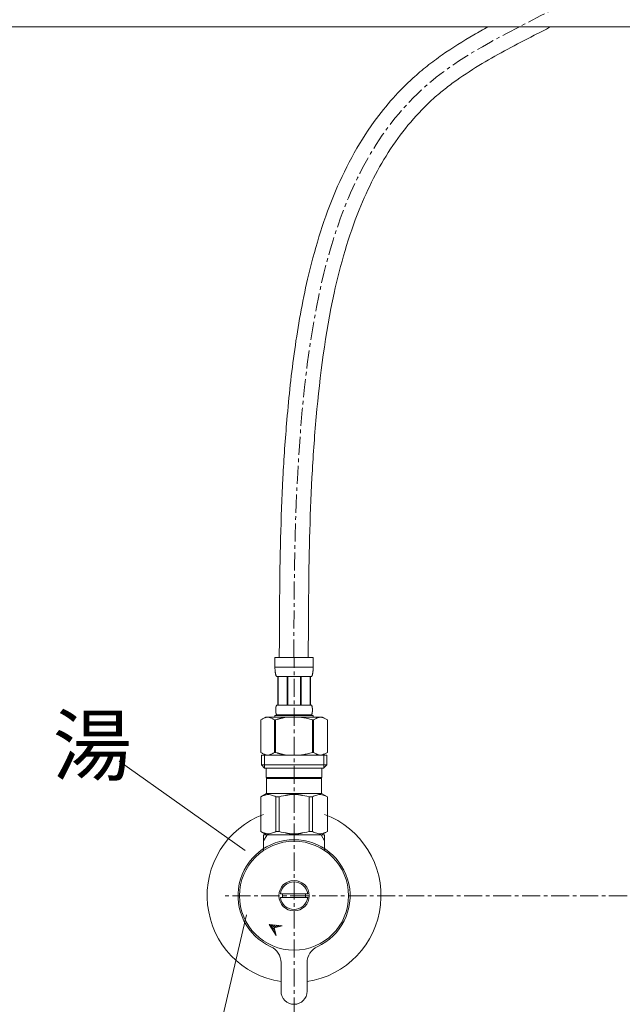
# Model space of a CAD drawing. Units: millimetres. Extents: x -7036 to -2836, y -2957 to 13.
# Drawn here: x -5981 to -5773, y -1964 to -1624 of the extents above; entities that cross this region are included whole.
import ezdxf

# ---------------------------------------------------------------- set-up
doc = ezdxf.new("R2010")
doc.units = ezdxf.units.MM
doc.linetypes.add('CENTER1', pattern=[10, 6.25, -1.25, 1.25, -1.25])
for name, color, linetype, lineweight in [('中心線', 1, 'CENTER1', 0), ('文字', 4, 'Continuous', 0), ('細線', 7, 'Continuous', 9), ('配管', 5, 'Continuous', 15)]:
    doc.layers.add(name, color=color, linetype=linetype, lineweight=lineweight)
doc.styles.add('japanese', font='romans.shx', dxfattribs={"bigfont": 'bigfont.shx'})

msp = doc.modelspace()

# ---------------------------------------------------------------- linework, layer by layer
at = {"layer": '中心線'}
for p, q in [((-5885.97, -1987.55), (-5885.97, -1843.93)), ((-5561.02, -1926.2), (-5911.02, -1926.2))]:
    msp.add_line(p, q, dxfattribs=at)
msp.add_open_spline([(-5886.07, -1843.93), (-5885.96, -1815.96), (-5885.72, -1748.39), (-5862.54, -1634.65), (-5748.4, -1609.86), (-5743.09, -1551.19), (-5741.02, -1528.29)], degree=3, knots=[0, 0, 0, 0, 85.516933, 206.614515, 306.273436, 370.096413, 370.096413, 370.096413, 370.096413], dxfattribs=at)
at = {"layer": '文字'}
for p, q in [((-5946.38, -1879.69), (-5902.8, -1910.56)), ((-5902.35, -1932.83), (-5914.55, -1984.48))]:
    msp.add_line(p, q, dxfattribs=at)
at = {"layer": '細線', "linetype": 'Continuous'}
msp.add_line((-6212.14, -1626.2), (-5259.9, -1626.2), dxfattribs=at)
at = {"layer": '配管'}
for p, q in [((-5879.37, -1843.93), (-5892.57, -1843.93)), ((-5892.57, -1847.34), (-5892.57, -1843.93)), ((-5879.37, -1843.93), (-5879.37, -1847.34)), ((-5892.57, -1847.23), (-5879.37, -1847.23)), ((-5892.57, -1847.45), (-5892.57, -1847.34)), ((-5892.57, -1847.57), (-5892.57, -1847.45)), ((-5892.56, -1847.68), (-5892.57, -1847.57)), ((-5892.56, -1847.8), (-5892.56, -1847.68)), ((-5892.56, -1847.91), (-5892.56, -1847.8)), ((-5892.55, -1848.03), (-5892.56, -1847.91)), ((-5892.54, -1848.14), (-5892.55, -1848.03)), ((-5892.54, -1848.25), (-5892.54, -1848.14)), ((-5892.53, -1848.36), (-5892.54, -1848.25)), ((-5892.52, -1848.48), (-5892.53, -1848.36)), ((-5892.51, -1848.59), (-5892.52, -1848.48)), ((-5892.5, -1848.7), (-5892.51, -1848.59)), ((-5892.49, -1848.81), (-5892.5, -1848.7)), ((-5892.48, -1848.92), (-5892.49, -1848.81)), ((-5892.46, -1849.03), (-5892.48, -1848.92)), ((-5892.44, -1849.15), (-5892.46, -1849.03)), ((-5892.43, -1849.26), (-5892.44, -1849.15)), ((-5892.41, -1849.37), (-5892.43, -1849.26)), ((-5892.38, -1849.47), (-5892.41, -1849.37)), ((-5892.36, -1849.58), (-5892.38, -1849.47)), ((-5892.34, -1849.69), (-5892.36, -1849.58)), ((-5879.6, -1849.69), (-5879.58, -1849.58)), ((-5879.58, -1849.58), (-5879.55, -1849.47)), ((-5879.55, -1849.47), (-5879.53, -1849.37)), ((-5879.53, -1849.37), (-5879.51, -1849.26)), ((-5879.51, -1849.26), (-5879.49, -1849.15)), ((-5879.49, -1849.15), (-5879.48, -1849.03)), ((-5879.48, -1849.03), (-5879.46, -1848.92)), ((-5879.46, -1848.92), (-5879.45, -1848.81)), ((-5879.45, -1848.81), (-5879.44, -1848.7)), ((-5879.44, -1848.7), (-5879.43, -1848.59)), ((-5879.43, -1848.59), (-5879.42, -1848.48)), ((-5879.42, -1848.48), (-5879.41, -1848.36)), ((-5879.41, -1848.36), (-5879.4, -1848.25)), ((-5879.4, -1848.25), (-5879.39, -1848.14)), ((-5879.39, -1848.03), (-5879.38, -1847.91)), ((-5879.39, -1848.14), (-5879.39, -1848.03)), ((-5879.38, -1847.8), (-5879.37, -1847.68)), ((-5879.38, -1847.91), (-5879.38, -1847.8)), ((-5879.37, -1847.45), (-5879.37, -1847.34)), ((-5879.37, -1847.57), (-5879.37, -1847.45)), ((-5879.37, -1847.68), (-5879.37, -1847.57)), ((-5892.31, -1849.8), (-5892.34, -1849.69)), ((-5892.28, -1849.91), (-5892.31, -1849.8)), ((-5892.24, -1850.01), (-5892.28, -1849.91)), ((-5892.21, -1850.12), (-5892.24, -1850.01)), ((-5892.17, -1850.22), (-5892.21, -1850.12)), ((-5892.12, -1850.32), (-5892.17, -1850.22)), ((-5892.07, -1850.43), (-5892.12, -1850.32)), ((-5892.02, -1850.53), (-5892.07, -1850.43)), ((-5892.02, -1850.53), (-5879.92, -1850.53)), ((-5891.6, -1850.53), (-5891.6, -1860.43)), ((-5891.51, -1850.53), (-5891.51, -1860.43)), ((-5891.49, -1860.43), (-5891.49, -1850.53)), ((-5888.4, -1850.53), (-5888.4, -1860.43)), ((-5888.17, -1850.53), (-5888.17, -1860.43)), ((-5883.77, -1850.53), (-5883.77, -1860.43)), ((-5883.54, -1850.53), (-5883.54, -1860.43)), ((-5880.45, -1850.53), (-5880.45, -1860.43)), ((-5880.43, -1850.53), (-5880.43, -1860.43)), ((-5880.33, -1850.53), (-5880.33, -1860.43)), ((-5879.92, -1850.53), (-5879.86, -1850.43)), ((-5879.86, -1850.43), (-5879.82, -1850.32)), ((-5879.82, -1850.32), (-5879.77, -1850.22)), ((-5879.77, -1850.22), (-5879.73, -1850.12)), ((-5879.73, -1850.12), (-5879.69, -1850.01)), ((-5879.69, -1850.01), (-5879.66, -1849.91)), ((-5879.66, -1849.91), (-5879.63, -1849.8)), ((-5879.63, -1849.8), (-5879.6, -1849.69)), ((-5892.3, -1861.73), (-5892.29, -1861.68)), ((-5892.3, -1861.78), (-5892.3, -1861.73)), ((-5892.3, -1861.83), (-5892.3, -1861.78)), ((-5892.3, -1861.88), (-5892.3, -1861.83)), ((-5892.3, -1861.93), (-5892.3, -1861.88)), ((-5892.3, -1861.98), (-5892.3, -1861.93)), ((-5892.3, -1862.03), (-5892.3, -1861.98)), ((-5892.3, -1862.08), (-5892.3, -1862.03)), ((-5892.3, -1862.13), (-5892.3, -1862.08)), ((-5892.3, -1862.18), (-5892.3, -1862.13)), ((-5892.3, -1862.23), (-5892.3, -1862.18)), ((-5892.3, -1862.28), (-5892.3, -1862.23)), ((-5892.3, -1862.33), (-5892.3, -1862.28)), ((-5892.3, -1862.38), (-5892.3, -1862.33)), ((-5892.3, -1862.43), (-5892.3, -1862.38)), ((-5892.29, -1862.48), (-5892.3, -1862.43)), ((-5892.29, -1861.58), (-5892.28, -1861.53)), ((-5892.29, -1861.63), (-5892.29, -1861.58)), ((-5892.29, -1861.68), (-5892.29, -1861.63)), ((-5892.29, -1862.53), (-5892.29, -1862.48)), ((-5892.29, -1862.58), (-5892.29, -1862.53)), ((-5892.28, -1862.63), (-5892.29, -1862.58)), ((-5892.28, -1861.48), (-5892.27, -1861.43)), ((-5892.28, -1861.53), (-5892.28, -1861.48)), ((-5892.28, -1862.68), (-5892.28, -1862.63)), ((-5892.27, -1862.73), (-5892.28, -1862.68)), ((-5892.27, -1861.38), (-5892.26, -1861.33)), ((-5892.27, -1861.43), (-5892.27, -1861.38)), ((-5892.27, -1862.78), (-5892.27, -1862.73)), ((-5892.26, -1862.83), (-5892.27, -1862.78)), ((-5892.26, -1861.33), (-5892.25, -1861.28)), ((-5892.25, -1862.88), (-5892.26, -1862.83)), ((-5892.25, -1861.23), (-5892.24, -1861.18)), ((-5892.25, -1861.28), (-5892.25, -1861.23)), ((-5892.25, -1862.93), (-5892.25, -1862.88)), ((-5892.24, -1862.98), (-5892.25, -1862.93)), ((-5892.24, -1861.18), (-5892.23, -1861.13)), ((-5892.23, -1863.03), (-5892.24, -1862.98)), ((-5892.23, -1861.13), (-5892.22, -1861.08)), ((-5892.22, -1863.08), (-5892.23, -1863.03)), ((-5892.22, -1861.08), (-5892.21, -1861.03)), ((-5892.21, -1863.13), (-5892.22, -1863.08)), ((-5892.21, -1861.03), (-5892.2, -1860.98)), ((-5892.2, -1863.18), (-5892.21, -1863.13)), ((-5892.2, -1860.98), (-5892.19, -1860.93)), ((-5892.19, -1863.23), (-5892.2, -1863.18)), ((-5892.19, -1860.93), (-5892.18, -1860.88)), ((-5892.18, -1860.88), (-5892.17, -1860.83)), ((-5892.17, -1860.83), (-5892.16, -1860.78)), ((-5892.16, -1860.78), (-5892.14, -1860.73)), ((-5892.14, -1860.73), (-5892.13, -1860.68)), ((-5892.13, -1860.68), (-5892.11, -1860.63)), ((-5892.11, -1860.63), (-5892.09, -1860.58)), ((-5892.09, -1860.58), (-5892.07, -1860.53)), ((-5892.07, -1860.53), (-5892.05, -1860.48)), ((-5892.05, -1860.48), (-5892.02, -1860.43)), ((-5879.92, -1860.43), (-5892.02, -1860.43)), ((-5879.89, -1860.48), (-5879.92, -1860.43)), ((-5879.87, -1860.53), (-5879.89, -1860.48)), ((-5879.85, -1860.58), (-5879.87, -1860.53)), ((-5879.83, -1860.63), (-5879.85, -1860.58)), ((-5879.81, -1860.68), (-5879.83, -1860.63)), ((-5879.8, -1860.73), (-5879.81, -1860.68)), ((-5879.78, -1860.78), (-5879.8, -1860.73)), ((-5879.77, -1860.83), (-5879.78, -1860.78)), ((-5879.76, -1860.88), (-5879.77, -1860.83)), ((-5879.74, -1860.93), (-5879.76, -1860.88)), ((-5879.73, -1860.98), (-5879.74, -1860.93)), ((-5879.74, -1863.23), (-5879.73, -1863.18)), ((-5879.72, -1861.03), (-5879.73, -1860.98)), ((-5879.73, -1863.18), (-5879.72, -1863.13)), ((-5879.71, -1861.08), (-5879.72, -1861.03)), ((-5879.72, -1863.13), (-5879.71, -1863.08)), ((-5879.71, -1861.13), (-5879.71, -1861.08)), ((-5879.7, -1861.18), (-5879.71, -1861.13)), ((-5879.71, -1863.03), (-5879.7, -1862.98)), ((-5879.71, -1863.08), (-5879.71, -1863.03)), ((-5879.69, -1861.23), (-5879.7, -1861.18)), ((-5879.7, -1862.98), (-5879.69, -1862.93)), ((-5879.68, -1861.28), (-5879.69, -1861.23)), ((-5879.69, -1862.93), (-5879.68, -1862.88)), ((-5879.68, -1861.33), (-5879.68, -1861.28)), ((-5879.67, -1861.38), (-5879.68, -1861.33)), ((-5879.68, -1862.83), (-5879.67, -1862.78)), ((-5879.68, -1862.88), (-5879.68, -1862.83)), ((-5879.67, -1861.43), (-5879.67, -1861.38)), ((-5879.66, -1861.48), (-5879.67, -1861.43)), ((-5879.67, -1862.73), (-5879.66, -1862.68)), ((-5879.67, -1862.78), (-5879.67, -1862.73)), ((-5879.66, -1861.53), (-5879.66, -1861.48)), ((-5879.65, -1861.58), (-5879.66, -1861.53)), ((-5879.66, -1862.63), (-5879.65, -1862.58)), ((-5879.66, -1862.68), (-5879.66, -1862.63)), ((-5879.65, -1861.63), (-5879.65, -1861.58)), ((-5879.64, -1861.68), (-5879.65, -1861.63)), ((-5879.65, -1862.53), (-5879.64, -1862.48)), ((-5879.65, -1862.58), (-5879.65, -1862.53)), ((-5879.64, -1861.73), (-5879.64, -1861.68)), ((-5879.64, -1861.78), (-5879.64, -1861.73)), ((-5879.64, -1861.83), (-5879.64, -1861.78)), ((-5879.64, -1861.88), (-5879.64, -1861.83)), ((-5879.63, -1861.93), (-5879.64, -1861.88)), ((-5879.64, -1862.28), (-5879.63, -1862.23)), ((-5879.64, -1862.33), (-5879.64, -1862.28)), ((-5879.64, -1862.38), (-5879.64, -1862.33)), ((-5879.64, -1862.43), (-5879.64, -1862.38)), ((-5879.64, -1862.48), (-5879.64, -1862.43)), ((-5879.63, -1861.98), (-5879.63, -1861.93)), ((-5879.63, -1862.03), (-5879.63, -1861.98)), ((-5879.63, -1862.08), (-5879.63, -1862.03)), ((-5879.63, -1862.13), (-5879.63, -1862.08)), ((-5879.63, -1862.18), (-5879.63, -1862.13)), ((-5879.63, -1862.23), (-5879.63, -1862.18)), ((-5895.82, -1864.5), (-5897.47, -1865.45)), ((-5897.47, -1865.45), (-5897.25, -1865.33)), ((-5897.47, -1865.45), (-5897.47, -1876.74)), ((-5897.47, -1865.45), (-5897.47, -1865.45)), ((-5897.25, -1865.33), (-5897.03, -1865.21)), ((-5897.03, -1865.21), (-5896.82, -1865.11)), ((-5896.82, -1865.11), (-5896.6, -1865.01)), ((-5896.6, -1865.01), (-5896.39, -1864.91)), ((-5896.39, -1864.91), (-5896.18, -1864.83)), ((-5896.18, -1864.83), (-5895.97, -1864.75)), ((-5895.97, -1864.75), (-5895.76, -1864.67)), ((-5876.12, -1864.5), (-5895.82, -1864.5)), ((-5895.76, -1864.67), (-5895.55, -1864.61)), ((-5895.55, -1864.61), (-5895.34, -1864.55)), ((-5895.34, -1864.55), (-5895.13, -1864.5)), ((-5895.03, -1864.5), (-5894.82, -1864.55)), ((-5894.82, -1864.55), (-5894.61, -1864.61)), ((-5894.61, -1864.61), (-5894.4, -1864.67)), ((-5894.4, -1864.67), (-5894.19, -1864.75)), ((-5894.19, -1864.75), (-5893.98, -1864.83)), ((-5893.98, -1864.83), (-5894.19, -1864.75)), ((-5893.98, -1864.83), (-5893.77, -1864.91)), ((-5893.77, -1864.91), (-5893.98, -1864.83)), ((-5893.77, -1864.91), (-5893.56, -1865.01)), ((-5893.56, -1865.01), (-5893.77, -1864.91)), ((-5893.56, -1865.01), (-5893.35, -1865.11)), ((-5893.35, -1865.11), (-5893.13, -1865.21)), ((-5893.13, -1865.21), (-5893.35, -1865.11)), ((-5893.13, -1865.21), (-5892.91, -1865.33)), ((-5892.91, -1865.33), (-5893.13, -1865.21)), ((-5892.91, -1865.33), (-5892.69, -1865.45)), ((-5892.69, -1865.45), (-5892.91, -1865.33)), ((-5892.69, -1865.45), (-5892.69, -1876.74)), ((-5892.69, -1865.45), (-5892.34, -1865.45)), ((-5892.57, -1863.95), (-5879.37, -1863.95)), ((-5892.57, -1863.95), (-5892.57, -1864.5)), ((-5891.9, -1865.33), (-5892.34, -1865.45)), ((-5892.34, -1865.45), (-5892.34, -1876.74)), ((-5892.18, -1863.28), (-5892.19, -1863.23)), ((-5892.17, -1863.33), (-5892.18, -1863.28)), ((-5892.16, -1863.38), (-5892.17, -1863.33)), ((-5892.14, -1863.43), (-5892.16, -1863.38)), ((-5892.13, -1863.48), (-5892.14, -1863.43)), ((-5892.11, -1863.53), (-5892.13, -1863.48)), ((-5892.09, -1863.58), (-5892.11, -1863.53)), ((-5892.07, -1863.63), (-5892.09, -1863.58)), ((-5892.05, -1863.68), (-5892.07, -1863.63)), ((-5892.02, -1863.73), (-5892.05, -1863.68)), ((-5892.02, -1863.73), (-5892.02, -1863.95)), ((-5892.02, -1863.73), (-5879.92, -1863.73)), ((-5891.9, -1865.33), (-5891.87, -1865.32)), ((-5891.87, -1865.32), (-5891.86, -1865.32)), ((-5891.86, -1865.32), (-5891.84, -1865.31)), ((-5891.84, -1865.31), (-5891.83, -1865.31)), ((-5891.83, -1865.31), (-5891.78, -1865.3)), ((-5891.78, -1865.3), (-5891.75, -1865.29)), ((-5891.75, -1865.29), (-5891.69, -1865.27)), ((-5891.69, -1865.27), (-5891.65, -1865.26)), ((-5891.65, -1865.26), (-5891.61, -1865.25)), ((-5891.61, -1865.25), (-5891.57, -1865.24)), ((-5891.57, -1865.24), (-5891.52, -1865.23)), ((-5891.52, -1865.23), (-5891.47, -1865.22)), ((-5891.47, -1865.22), (-5891.42, -1865.2)), ((-5891.42, -1865.2), (-5891.36, -1865.18)), ((-5891.36, -1865.18), (-5891.3, -1865.16)), ((-5891.3, -1865.16), (-5891.24, -1865.14)), ((-5891.24, -1865.14), (-5891.17, -1865.12)), ((-5891.17, -1865.12), (-5891.11, -1865.1)), ((-5891.11, -1865.1), (-5891.04, -1865.08)), ((-5891.04, -1865.08), (-5890.97, -1865.05)), ((-5890.97, -1865.05), (-5890.89, -1865.03)), ((-5890.89, -1865.03), (-5890.82, -1865.01)), ((-5890.82, -1865.01), (-5890.74, -1864.99)), ((-5890.74, -1864.99), (-5890.67, -1864.97)), ((-5890.67, -1864.97), (-5890.59, -1864.96)), ((-5890.59, -1864.96), (-5890.51, -1864.94)), ((-5890.51, -1864.94), (-5890.43, -1864.92)), ((-5890.43, -1864.92), (-5890.36, -1864.91)), ((-5890.36, -1864.91), (-5890.28, -1864.89)), ((-5890.28, -1864.89), (-5890.21, -1864.88)), ((-5890.21, -1864.88), (-5890.13, -1864.86)), ((-5890.13, -1864.86), (-5890.06, -1864.84)), ((-5890.06, -1864.84), (-5889.99, -1864.82)), ((-5889.99, -1864.82), (-5889.92, -1864.8)), ((-5889.92, -1864.8), (-5889.85, -1864.77)), ((-5889.85, -1864.77), (-5889.79, -1864.75)), ((-5889.79, -1864.75), (-5889.72, -1864.73)), ((-5889.72, -1864.73), (-5889.66, -1864.71)), ((-5889.66, -1864.71), (-5889.59, -1864.69)), ((-5889.59, -1864.69), (-5889.53, -1864.68)), ((-5889.53, -1864.68), (-5889.47, -1864.66)), ((-5889.47, -1864.66), (-5889.41, -1864.65)), ((-5889.41, -1864.65), (-5889.35, -1864.64)), ((-5889.35, -1864.64), (-5889.29, -1864.63)), ((-5889.29, -1864.63), (-5889.23, -1864.62)), ((-5889.23, -1864.62), (-5889.18, -1864.61)), ((-5889.18, -1864.61), (-5889.13, -1864.6)), ((-5889.13, -1864.6), (-5889.08, -1864.59)), ((-5889.08, -1864.59), (-5889.04, -1864.58)), ((-5889.04, -1864.58), (-5889, -1864.57)), ((-5889, -1864.57), (-5888.96, -1864.56)), ((-5888.96, -1864.56), (-5888.93, -1864.56)), ((-5888.93, -1864.56), (-5888.9, -1864.55)), ((-5888.9, -1864.55), (-5888.87, -1864.54)), ((-5888.87, -1864.54), (-5888.84, -1864.54)), ((-5888.84, -1864.54), (-5888.81, -1864.53)), ((-5888.81, -1864.53), (-5888.79, -1864.52)), ((-5888.79, -1864.52), (-5888.74, -1864.51)), ((-5888.74, -1864.51), (-5888.72, -1864.51)), ((-5888.72, -1864.51), (-5888.68, -1864.5)), ((-5884.28, -1864.5), (-5883.86, -1864.55)), ((-5883.86, -1864.55), (-5883.44, -1864.61)), ((-5883.44, -1864.61), (-5883.02, -1864.67)), ((-5882.6, -1864.75), (-5883.02, -1864.67)), ((-5883.02, -1864.67), (-5882.6, -1864.75)), ((-5882.18, -1864.83), (-5882.6, -1864.75)), ((-5882.6, -1864.75), (-5882.18, -1864.83)), ((-5881.75, -1864.91), (-5882.18, -1864.83)), ((-5881.33, -1865.01), (-5881.75, -1864.91)), ((-5880.9, -1865.11), (-5881.33, -1865.01)), ((-5881.33, -1865.01), (-5880.9, -1865.11)), ((-5880.47, -1865.21), (-5880.9, -1865.11)), ((-5880.9, -1865.11), (-5880.47, -1865.21)), ((-5880.04, -1865.33), (-5880.47, -1865.21)), ((-5880.47, -1865.21), (-5880.04, -1865.33)), ((-5880.04, -1865.33), (-5879.6, -1865.45)), ((-5879.92, -1863.73), (-5879.89, -1863.68)), ((-5879.92, -1863.73), (-5879.92, -1863.95)), ((-5879.89, -1863.68), (-5879.87, -1863.63)), ((-5879.87, -1863.63), (-5879.85, -1863.58)), ((-5879.85, -1863.58), (-5879.83, -1863.53)), ((-5879.83, -1863.53), (-5879.81, -1863.48)), ((-5879.81, -1863.48), (-5879.8, -1863.43)), ((-5879.8, -1863.43), (-5879.78, -1863.38)), ((-5879.78, -1863.38), (-5879.77, -1863.33)), ((-5879.77, -1863.33), (-5879.76, -1863.28)), ((-5879.76, -1863.28), (-5879.74, -1863.23)), ((-5879.6, -1865.45), (-5879.6, -1876.74)), ((-5879.24, -1865.45), (-5879.6, -1865.45)), ((-5879.37, -1863.95), (-5879.37, -1864.5)), ((-5879.02, -1865.33), (-5879.24, -1865.45)), ((-5879.24, -1865.45), (-5879.02, -1865.33)), ((-5879.24, -1865.45), (-5879.24, -1876.74)), ((-5878.81, -1865.21), (-5879.02, -1865.33)), ((-5879.02, -1865.33), (-5878.81, -1865.21)), ((-5878.59, -1865.11), (-5878.81, -1865.21)), ((-5878.81, -1865.21), (-5878.59, -1865.11)), ((-5878.59, -1865.11), (-5878.38, -1865.01)), ((-5878.17, -1864.91), (-5878.38, -1865.01)), ((-5878.38, -1865.01), (-5878.17, -1864.91)), ((-5877.95, -1864.83), (-5878.17, -1864.91)), ((-5877.74, -1864.75), (-5877.95, -1864.83)), ((-5877.53, -1864.67), (-5877.74, -1864.75)), ((-5877.32, -1864.61), (-5877.53, -1864.67)), ((-5877.12, -1864.55), (-5877.32, -1864.61)), ((-5876.91, -1864.5), (-5877.12, -1864.55)), ((-5876.6, -1864.55), (-5876.81, -1864.5)), ((-5876.39, -1864.61), (-5876.6, -1864.55)), ((-5876.18, -1864.67), (-5876.39, -1864.61)), ((-5875.97, -1864.75), (-5876.18, -1864.67)), ((-5876.12, -1864.5), (-5874.47, -1865.45)), ((-5875.76, -1864.83), (-5875.97, -1864.75)), ((-5875.55, -1864.91), (-5875.76, -1864.83)), ((-5875.33, -1865.01), (-5875.55, -1864.91)), ((-5875.12, -1865.11), (-5875.33, -1865.01)), ((-5874.91, -1865.21), (-5875.12, -1865.11)), ((-5874.69, -1865.33), (-5874.91, -1865.21)), ((-5874.47, -1865.45), (-5874.69, -1865.33)), ((-5874.47, -1865.45), (-5874.47, -1876.74)), ((-5874.47, -1865.45), (-5874.47, -1876.74)), ((-5874.47, -1865.45), (-5874.47, -1865.45)), ((-5897.47, -1876.74), (-5895.82, -1877.7)), ((-5897.25, -1876.86), (-5897.47, -1876.74)), ((-5897.47, -1876.74), (-5897.47, -1876.74)), ((-5892.69, -1876.74), (-5892.91, -1876.86)), ((-5892.69, -1876.74), (-5892.34, -1876.74)), ((-5891.9, -1876.86), (-5892.34, -1876.74)), ((-5880.04, -1876.86), (-5879.6, -1876.74)), ((-5879.24, -1876.74), (-5879.6, -1876.74)), ((-5879.24, -1876.74), (-5879.02, -1876.86)), ((-5874.47, -1876.74), (-5876.12, -1877.7)), ((-5874.69, -1876.86), (-5874.47, -1876.74)), ((-5874.47, -1876.74), (-5874.47, -1876.74)), ((-5897.03, -1876.98), (-5897.25, -1876.86)), ((-5897.24, -1877.7), (-5897.24, -1881)), ((-5874.69, -1877.7), (-5897.24, -1877.7)), ((-5896.82, -1877.08), (-5897.03, -1876.98)), ((-5896.6, -1877.18), (-5896.82, -1877.08)), ((-5896.39, -1877.28), (-5896.6, -1877.18)), ((-5896.18, -1877.36), (-5896.39, -1877.28)), ((-5896.2, -1877.7), (-5896.2, -1882.1)), ((-5895.97, -1877.44), (-5896.18, -1877.36)), ((-5895.76, -1877.52), (-5895.97, -1877.44)), ((-5895.55, -1877.58), (-5895.76, -1877.52)), ((-5895.34, -1877.64), (-5895.55, -1877.58)), ((-5895.13, -1877.7), (-5895.34, -1877.64)), ((-5894.82, -1877.64), (-5895.03, -1877.7)), ((-5894.61, -1877.58), (-5894.82, -1877.64)), ((-5894.4, -1877.52), (-5894.61, -1877.58)), ((-5894.19, -1877.44), (-5894.4, -1877.52)), ((-5893.98, -1877.36), (-5894.19, -1877.44)), ((-5893.77, -1877.28), (-5893.98, -1877.36)), ((-5893.56, -1877.19), (-5893.77, -1877.28)), ((-5893.35, -1877.08), (-5893.56, -1877.19)), ((-5893.13, -1876.98), (-5893.35, -1877.08)), ((-5892.91, -1876.86), (-5893.13, -1876.98)), ((-5891.9, -1876.86), (-5891.87, -1876.87)), ((-5891.87, -1876.87), (-5891.86, -1876.87)), ((-5891.86, -1876.87), (-5891.84, -1876.88)), ((-5891.84, -1876.88), (-5891.83, -1876.88)), ((-5891.83, -1876.88), (-5891.69, -1876.92)), ((-5891.69, -1876.92), (-5891.65, -1876.93)), ((-5891.65, -1876.93), (-5891.61, -1876.94)), ((-5891.61, -1876.94), (-5891.57, -1876.95)), ((-5891.57, -1876.95), (-5891.52, -1876.96)), ((-5891.52, -1876.96), (-5891.47, -1876.97)), ((-5891.47, -1876.97), (-5891.42, -1876.99)), ((-5891.42, -1876.99), (-5891.36, -1877.01)), ((-5891.36, -1877.01), (-5891.3, -1877.03)), ((-5891.3, -1877.03), (-5891.24, -1877.05)), ((-5891.24, -1877.05), (-5891.17, -1877.07)), ((-5891.17, -1877.07), (-5891.11, -1877.09)), ((-5891.11, -1877.09), (-5891.04, -1877.11)), ((-5891.04, -1877.11), (-5890.97, -1877.14)), ((-5890.97, -1877.14), (-5890.89, -1877.16)), ((-5890.89, -1877.16), (-5890.82, -1877.18)), ((-5890.82, -1877.18), (-5890.74, -1877.2)), ((-5890.74, -1877.2), (-5890.67, -1877.22)), ((-5890.67, -1877.22), (-5890.59, -1877.23)), ((-5890.59, -1877.23), (-5890.51, -1877.25)), ((-5890.51, -1877.25), (-5890.43, -1877.27)), ((-5890.43, -1877.27), (-5890.36, -1877.28)), ((-5890.36, -1877.28), (-5890.28, -1877.3)), ((-5890.28, -1877.3), (-5890.21, -1877.31)), ((-5890.21, -1877.31), (-5890.13, -1877.33)), ((-5890.13, -1877.33), (-5890.06, -1877.35)), ((-5890.06, -1877.35), (-5889.99, -1877.37)), ((-5889.99, -1877.37), (-5889.92, -1877.39)), ((-5889.92, -1877.39), (-5889.85, -1877.42)), ((-5889.85, -1877.42), (-5889.79, -1877.44)), ((-5889.79, -1877.44), (-5889.72, -1877.46)), ((-5889.72, -1877.46), (-5889.66, -1877.48)), ((-5889.66, -1877.48), (-5889.59, -1877.5)), ((-5889.59, -1877.5), (-5889.53, -1877.51)), ((-5889.53, -1877.51), (-5889.47, -1877.53)), ((-5889.47, -1877.53), (-5889.41, -1877.54)), ((-5889.41, -1877.54), (-5889.35, -1877.55)), ((-5889.35, -1877.55), (-5889.29, -1877.56)), ((-5889.29, -1877.56), (-5889.23, -1877.57)), ((-5889.23, -1877.57), (-5889.18, -1877.58)), ((-5889.18, -1877.58), (-5889.13, -1877.59)), ((-5889.13, -1877.59), (-5889.08, -1877.6)), ((-5889.08, -1877.6), (-5889.04, -1877.61)), ((-5889.04, -1877.61), (-5889, -1877.62)), ((-5889, -1877.62), (-5888.96, -1877.63)), ((-5888.96, -1877.63), (-5888.93, -1877.63)), ((-5888.93, -1877.63), (-5888.9, -1877.64)), ((-5888.9, -1877.64), (-5888.87, -1877.65)), ((-5888.87, -1877.65), (-5888.84, -1877.66)), ((-5888.84, -1877.66), (-5888.81, -1877.66)), ((-5888.81, -1877.66), (-5888.79, -1877.67)), ((-5888.79, -1877.67), (-5888.77, -1877.67)), ((-5888.77, -1877.67), (-5888.75, -1877.68)), ((-5888.75, -1877.68), (-5888.74, -1877.68)), ((-5888.74, -1877.68), (-5888.72, -1877.68)), ((-5888.72, -1877.68), (-5888.68, -1877.7)), ((-5884.28, -1877.7), (-5883.86, -1877.64)), ((-5883.86, -1877.64), (-5883.44, -1877.58)), ((-5883.44, -1877.58), (-5883.02, -1877.52)), ((-5883.02, -1877.52), (-5882.6, -1877.44)), ((-5882.6, -1877.44), (-5882.18, -1877.36)), ((-5882.18, -1877.36), (-5881.75, -1877.28)), ((-5881.75, -1877.28), (-5881.33, -1877.18)), ((-5881.33, -1877.18), (-5880.9, -1877.08)), ((-5880.9, -1877.08), (-5880.47, -1876.98)), ((-5880.47, -1876.98), (-5880.04, -1876.86)), ((-5879.02, -1876.86), (-5878.81, -1876.98)), ((-5878.81, -1876.98), (-5878.59, -1877.08)), ((-5878.59, -1877.08), (-5878.38, -1877.19)), ((-5878.38, -1877.19), (-5878.17, -1877.28)), ((-5878.17, -1877.28), (-5877.95, -1877.36)), ((-5877.95, -1877.36), (-5877.74, -1877.44)), ((-5877.74, -1877.44), (-5877.53, -1877.52)), ((-5877.53, -1877.52), (-5877.32, -1877.58)), ((-5877.32, -1877.58), (-5877.12, -1877.64)), ((-5877.12, -1877.64), (-5876.91, -1877.7)), ((-5876.81, -1877.7), (-5876.6, -1877.64)), ((-5876.6, -1877.64), (-5876.39, -1877.58)), ((-5876.39, -1877.58), (-5876.18, -1877.52)), ((-5876.18, -1877.52), (-5875.97, -1877.44)), ((-5875.97, -1877.44), (-5875.76, -1877.36)), ((-5875.76, -1877.36), (-5875.55, -1877.28)), ((-5875.74, -1877.7), (-5875.74, -1882.1)), ((-5875.55, -1877.28), (-5875.33, -1877.18)), ((-5875.33, -1877.18), (-5875.12, -1877.08)), ((-5875.12, -1877.08), (-5874.91, -1876.98)), ((-5874.91, -1876.98), (-5874.69, -1876.86)), ((-5874.69, -1877.7), (-5874.69, -1881)), ((-5897.24, -1881), (-5896.14, -1882.1)), ((-5897.24, -1881), (-5874.69, -1881)), ((-5896.2, -1882.1), (-5875.74, -1882.1)), ((-5895.59, -1882.1), (-5895.59, -1885.4)), ((-5876.34, -1882.1), (-5876.34, -1885.4)), ((-5874.69, -1881), (-5875.79, -1882.1)), ((-5876.34, -1885.4), (-5895.59, -1885.4)), ((-5895.13, -1885.4), (-5895.46, -1885.73)), ((-5876.48, -1885.73), (-5895.46, -1885.73)), ((-5895.46, -1885.73), (-5895.46, -1890.9)), ((-5876.81, -1885.4), (-5876.48, -1885.73)), ((-5876.48, -1885.73), (-5876.48, -1890.9)), ((-5897.49, -1892.07), (-5895.46, -1890.9)), ((-5897.47, -1892.07), (-5897.09, -1891.88)), ((-5897.47, -1892.07), (-5897.47, -1904.02)), ((-5897.09, -1891.88), (-5896.71, -1891.72)), ((-5896.71, -1891.72), (-5896.34, -1891.58)), ((-5896.71, -1891.72), (-5896.34, -1891.58)), ((-5896.34, -1891.58), (-5895.97, -1891.46)), ((-5896.34, -1891.58), (-5895.97, -1891.46)), ((-5895.97, -1891.46), (-5895.6, -1891.36)), ((-5895.6, -1891.36), (-5895.23, -1891.29)), ((-5895.46, -1890.9), (-5876.48, -1890.9)), ((-5895.23, -1891.29), (-5895.22, -1891.29)), ((-5895.22, -1891.29), (-5895.21, -1891.28)), ((-5895.21, -1891.28), (-5895.2, -1891.28)), ((-5895.2, -1891.28), (-5895.19, -1891.28)), ((-5895.19, -1891.28), (-5895.18, -1891.28)), ((-5895.18, -1891.28), (-5895.14, -1891.27)), ((-5895.14, -1891.27), (-5895.12, -1891.27)), ((-5895.12, -1891.27), (-5895.11, -1891.27)), ((-5895.11, -1891.27), (-5895.09, -1891.26)), ((-5895.09, -1891.26), (-5895.07, -1891.26)), ((-5895.07, -1891.26), (-5895.05, -1891.26)), ((-5895.05, -1891.26), (-5895.03, -1891.25)), ((-5895.03, -1891.25), (-5895.01, -1891.25)), ((-5895.01, -1891.25), (-5894.98, -1891.25)), ((-5894.98, -1891.25), (-5894.96, -1891.25)), ((-5894.96, -1891.25), (-5894.93, -1891.25)), ((-5894.93, -1891.25), (-5894.91, -1891.25)), ((-5894.91, -1891.25), (-5894.88, -1891.25)), ((-5894.88, -1891.25), (-5894.85, -1891.25)), ((-5894.85, -1891.25), (-5894.82, -1891.25)), ((-5894.82, -1891.25), (-5894.8, -1891.25)), ((-5894.8, -1891.25), (-5894.77, -1891.25)), ((-5894.77, -1891.25), (-5894.75, -1891.25)), ((-5894.75, -1891.25), (-5894.72, -1891.25)), ((-5894.72, -1891.25), (-5894.7, -1891.26)), ((-5894.7, -1891.26), (-5894.68, -1891.26)), ((-5894.68, -1891.26), (-5894.66, -1891.26)), ((-5894.66, -1891.26), (-5894.65, -1891.27)), ((-5894.65, -1891.27), (-5894.63, -1891.27)), ((-5894.63, -1891.27), (-5894.61, -1891.27)), ((-5894.61, -1891.27), (-5894.6, -1891.27)), ((-5894.6, -1891.27), (-5894.56, -1891.28)), ((-5894.56, -1891.28), (-5894.55, -1891.28)), ((-5894.55, -1891.28), (-5894.54, -1891.28)), ((-5894.54, -1891.28), (-5894.54, -1891.28)), ((-5894.54, -1891.28), (-5894.53, -1891.29)), ((-5894.53, -1891.29), (-5894.51, -1891.29)), ((-5894.51, -1891.29), (-5894.14, -1891.36)), ((-5894.14, -1891.36), (-5893.78, -1891.46)), ((-5893.78, -1891.46), (-5893.41, -1891.58)), ((-5893.41, -1891.58), (-5893.03, -1891.72)), ((-5893.03, -1891.72), (-5892.66, -1891.88)), ((-5892.66, -1891.88), (-5892.28, -1892.07)), ((-5892.28, -1892.07), (-5892.28, -1904.02)), ((-5891.16, -1892.07), (-5892.28, -1892.07)), ((-5891.16, -1892.07), (-5890.4, -1891.88)), ((-5891.16, -1892.07), (-5891.16, -1904.02)), ((-5890.4, -1891.88), (-5889.64, -1891.72)), ((-5889.64, -1891.72), (-5888.9, -1891.58)), ((-5888.9, -1891.58), (-5888.86, -1891.57)), ((-5888.86, -1891.57), (-5888.7, -1891.53)), ((-5888.7, -1891.53), (-5888.65, -1891.52)), ((-5888.65, -1891.52), (-5888.61, -1891.51)), ((-5888.61, -1891.51), (-5888.55, -1891.5)), ((-5888.55, -1891.5), (-5888.49, -1891.48)), ((-5888.49, -1891.48), (-5888.43, -1891.47)), ((-5888.43, -1891.47), (-5888.36, -1891.45)), ((-5888.36, -1891.45), (-5888.29, -1891.44)), ((-5888.29, -1891.44), (-5888.21, -1891.42)), ((-5888.21, -1891.42), (-5888.14, -1891.41)), ((-5888.14, -1891.41), (-5888.06, -1891.39)), ((-5888.06, -1891.39), (-5887.99, -1891.38)), ((-5887.99, -1891.38), (-5887.91, -1891.37)), ((-5887.91, -1891.37), (-5887.83, -1891.35)), ((-5887.83, -1891.35), (-5887.76, -1891.34)), ((-5887.76, -1891.34), (-5887.69, -1891.33)), ((-5887.69, -1891.33), (-5887.62, -1891.32)), ((-5887.62, -1891.32), (-5887.55, -1891.31)), ((-5887.55, -1891.31), (-5887.49, -1891.3)), ((-5887.49, -1891.3), (-5887.07, -1891.24)), ((-5886.34, -1891.22), (-5887.07, -1891.24)), ((-5887.07, -1891.24), (-5886.34, -1891.22)), ((-5886.34, -1891.22), (-5885.6, -1891.22)), ((-5884.87, -1891.24), (-5885.6, -1891.22)), ((-5884.45, -1891.3), (-5884.87, -1891.24)), ((-5884.39, -1891.31), (-5884.45, -1891.3)), ((-5884.32, -1891.32), (-5884.39, -1891.31)), ((-5884.25, -1891.33), (-5884.32, -1891.32)), ((-5884.18, -1891.34), (-5884.25, -1891.33)), ((-5884.1, -1891.35), (-5884.18, -1891.34)), ((-5884.03, -1891.37), (-5884.1, -1891.35)), ((-5883.95, -1891.38), (-5884.03, -1891.37)), ((-5883.88, -1891.39), (-5883.95, -1891.38)), ((-5883.8, -1891.41), (-5883.88, -1891.39)), ((-5883.72, -1891.42), (-5883.8, -1891.41)), ((-5883.65, -1891.44), (-5883.72, -1891.42)), ((-5883.58, -1891.45), (-5883.65, -1891.44)), ((-5883.51, -1891.47), (-5883.58, -1891.45)), ((-5883.45, -1891.48), (-5883.51, -1891.47)), ((-5883.39, -1891.5), (-5883.45, -1891.48)), ((-5883.33, -1891.51), (-5883.39, -1891.5)), ((-5883.2, -1891.54), (-5883.33, -1891.51)), ((-5883.17, -1891.55), (-5883.2, -1891.54)), ((-5883.14, -1891.55), (-5883.17, -1891.55)), ((-5883.11, -1891.56), (-5883.14, -1891.55)), ((-5883.09, -1891.56), (-5883.11, -1891.56)), ((-5883.04, -1891.58), (-5883.09, -1891.56)), ((-5882.29, -1891.72), (-5883.04, -1891.58)), ((-5881.54, -1891.88), (-5882.29, -1891.72)), ((-5880.78, -1892.07), (-5881.54, -1891.88)), ((-5880.78, -1892.07), (-5880.78, -1904.02)), ((-5880.78, -1892.07), (-5879.66, -1892.07)), ((-5879.28, -1891.88), (-5879.66, -1892.07)), ((-5879.66, -1892.07), (-5879.66, -1904.02)), ((-5878.9, -1891.72), (-5879.28, -1891.88)), ((-5878.53, -1891.58), (-5878.9, -1891.72)), ((-5878.16, -1891.46), (-5878.53, -1891.58)), ((-5877.79, -1891.36), (-5878.16, -1891.46)), ((-5877.43, -1891.29), (-5877.79, -1891.36)), ((-5877.41, -1891.29), (-5877.43, -1891.29)), ((-5877.4, -1891.28), (-5877.41, -1891.29)), ((-5877.39, -1891.28), (-5877.4, -1891.28)), ((-5877.38, -1891.28), (-5877.39, -1891.28)), ((-5877.36, -1891.28), (-5877.38, -1891.28)), ((-5877.35, -1891.28), (-5877.36, -1891.28)), ((-5877.34, -1891.27), (-5877.35, -1891.28)), ((-5877.32, -1891.27), (-5877.34, -1891.27)), ((-5877.31, -1891.27), (-5877.32, -1891.27)), ((-5877.29, -1891.27), (-5877.31, -1891.27)), ((-5877.27, -1891.26), (-5877.29, -1891.27)), ((-5877.26, -1891.26), (-5877.27, -1891.26)), ((-5877.23, -1891.26), (-5877.26, -1891.26)), ((-5877.21, -1891.25), (-5877.23, -1891.26)), ((-5877.19, -1891.25), (-5877.21, -1891.25)), ((-5877.17, -1891.25), (-5877.19, -1891.25)), ((-5877.14, -1891.25), (-5877.17, -1891.25)), ((-5877.11, -1891.25), (-5877.14, -1891.25)), ((-5877.09, -1891.25), (-5877.11, -1891.25)), ((-5877.06, -1891.25), (-5877.09, -1891.25)), ((-5877.03, -1891.25), (-5877.06, -1891.25)), ((-5877, -1891.25), (-5877.03, -1891.25)), ((-5876.98, -1891.25), (-5877, -1891.25)), ((-5876.95, -1891.25), (-5876.98, -1891.25)), ((-5876.93, -1891.25), (-5876.95, -1891.25)), ((-5876.91, -1891.25), (-5876.93, -1891.25)), ((-5876.89, -1891.26), (-5876.91, -1891.25)), ((-5876.87, -1891.26), (-5876.89, -1891.26)), ((-5876.85, -1891.26), (-5876.87, -1891.26)), ((-5876.83, -1891.27), (-5876.85, -1891.26)), ((-5876.81, -1891.27), (-5876.83, -1891.27)), ((-5876.8, -1891.27), (-5876.81, -1891.27)), ((-5876.78, -1891.27), (-5876.8, -1891.27)), ((-5876.77, -1891.28), (-5876.78, -1891.27)), ((-5876.76, -1891.28), (-5876.77, -1891.28)), ((-5876.75, -1891.28), (-5876.76, -1891.28)), ((-5876.74, -1891.28), (-5876.75, -1891.28)), ((-5876.73, -1891.28), (-5876.74, -1891.28)), ((-5876.72, -1891.29), (-5876.73, -1891.28)), ((-5876.7, -1891.29), (-5876.72, -1891.29)), ((-5876.34, -1891.36), (-5876.7, -1891.29)), ((-5874.44, -1892.07), (-5876.48, -1890.9)), ((-5875.97, -1891.46), (-5876.34, -1891.36)), ((-5875.6, -1891.58), (-5875.97, -1891.46)), ((-5875.6, -1891.58), (-5875.97, -1891.46)), ((-5875.23, -1891.72), (-5875.6, -1891.58)), ((-5875.23, -1891.72), (-5875.6, -1891.58)), ((-5874.85, -1891.88), (-5875.23, -1891.72)), ((-5874.47, -1892.07), (-5874.85, -1891.88)), ((-5874.47, -1892.07), (-5874.47, -1904.02)), ((-5874.47, -1892.07), (-5874.44, -1892.07)), ((-5874.44, -1892.07), (-5874.46, -1892.06)), ((-5874.46, -1892.06), (-5874.44, -1892.07)), ((-5874.44, -1892.07), (-5874.44, -1904.02)), ((-5895.46, -1905.2), (-5897.49, -1904.02)), ((-5897.48, -1904.03), (-5897.49, -1904.02)), ((-5897.47, -1904.02), (-5897.49, -1904.02)), ((-5895.46, -1905.2), (-5897.48, -1904.03)), ((-5897.47, -1904.02), (-5897.09, -1904.21)), ((-5895.43, -1905.2), (-5897.45, -1904.03)), ((-5897.09, -1904.21), (-5896.71, -1904.37)), ((-5896.71, -1904.37), (-5896.34, -1904.51)), ((-5896.47, -1905.2), (-5896.47, -1910.47)), ((-5875.47, -1905.2), (-5896.47, -1905.2)), ((-5895.31, -1905.2), (-5896.47, -1907.21)), ((-5896.34, -1904.51), (-5895.97, -1904.63)), ((-5895.97, -1904.63), (-5895.6, -1904.73)), ((-5895.6, -1904.73), (-5895.23, -1904.8)), ((-5895.23, -1904.8), (-5895.22, -1904.8)), ((-5895.22, -1904.8), (-5895.21, -1904.81)), ((-5895.21, -1904.81), (-5895.19, -1904.81)), ((-5895.19, -1904.81), (-5895.18, -1904.81)), ((-5895.18, -1904.81), (-5895.17, -1904.81)), ((-5895.17, -1904.81), (-5895.15, -1904.82)), ((-5895.15, -1904.82), (-5895.14, -1904.82)), ((-5895.14, -1904.82), (-5895.12, -1904.82)), ((-5895.12, -1904.82), (-5895.11, -1904.83)), ((-5895.11, -1904.83), (-5895.09, -1904.83)), ((-5895.09, -1904.83), (-5895.07, -1904.83)), ((-5895.07, -1904.83), (-5895.05, -1904.83)), ((-5895.05, -1904.83), (-5895.03, -1904.84)), ((-5895.03, -1904.84), (-5895.01, -1904.84)), ((-5895.01, -1904.84), (-5894.98, -1904.84)), ((-5894.98, -1904.84), (-5894.96, -1904.84)), ((-5894.96, -1904.84), (-5894.93, -1904.85)), ((-5894.93, -1904.85), (-5894.91, -1904.85)), ((-5894.91, -1904.85), (-5894.88, -1904.85)), ((-5894.88, -1904.85), (-5894.85, -1904.84)), ((-5894.85, -1904.84), (-5894.82, -1904.84)), ((-5894.82, -1904.84), (-5894.8, -1904.84)), ((-5894.8, -1904.84), (-5894.77, -1904.84)), ((-5894.77, -1904.84), (-5894.75, -1904.84)), ((-5894.75, -1904.84), (-5894.72, -1904.84)), ((-5894.72, -1904.84), (-5894.7, -1904.83)), ((-5894.7, -1904.83), (-5894.68, -1904.83)), ((-5894.68, -1904.83), (-5894.66, -1904.83)), ((-5894.66, -1904.83), (-5894.65, -1904.83)), ((-5894.65, -1904.83), (-5894.63, -1904.82)), ((-5894.63, -1904.82), (-5894.61, -1904.82)), ((-5894.61, -1904.82), (-5894.6, -1904.82)), ((-5894.6, -1904.82), (-5894.59, -1904.82)), ((-5894.59, -1904.82), (-5894.57, -1904.81)), ((-5894.57, -1904.81), (-5894.56, -1904.81)), ((-5894.56, -1904.81), (-5894.55, -1904.81)), ((-5894.55, -1904.81), (-5894.54, -1904.81)), ((-5894.54, -1904.81), (-5894.53, -1904.8)), ((-5894.54, -1904.81), (-5894.54, -1904.81)), ((-5894.53, -1904.8), (-5894.51, -1904.8)), ((-5894.51, -1904.8), (-5894.14, -1904.73)), ((-5894.14, -1904.73), (-5893.78, -1904.63)), ((-5893.78, -1904.63), (-5893.41, -1904.51)), ((-5893.41, -1904.51), (-5893.03, -1904.37)), ((-5893.03, -1904.37), (-5892.66, -1904.21)), ((-5892.66, -1904.21), (-5892.28, -1904.02)), ((-5891.16, -1904.02), (-5892.28, -1904.02)), ((-5891.16, -1904.02), (-5890.4, -1904.21)), ((-5890.4, -1904.21), (-5889.64, -1904.37)), ((-5889.64, -1904.37), (-5888.9, -1904.51)), ((-5888.9, -1904.51), (-5888.86, -1904.52)), ((-5888.86, -1904.52), (-5888.84, -1904.53)), ((-5888.84, -1904.53), (-5888.74, -1904.55)), ((-5888.74, -1904.55), (-5888.7, -1904.56)), ((-5888.7, -1904.56), (-5888.65, -1904.57)), ((-5888.65, -1904.57), (-5888.61, -1904.58)), ((-5888.61, -1904.58), (-5888.55, -1904.59)), ((-5888.55, -1904.59), (-5888.49, -1904.61)), ((-5888.49, -1904.61), (-5888.43, -1904.62)), ((-5888.43, -1904.62), (-5888.36, -1904.64)), ((-5888.36, -1904.64), (-5888.29, -1904.65)), ((-5888.29, -1904.65), (-5888.21, -1904.67)), ((-5888.21, -1904.67), (-5888.14, -1904.68)), ((-5888.14, -1904.68), (-5888.06, -1904.7)), ((-5888.06, -1904.7), (-5887.99, -1904.71)), ((-5887.99, -1904.71), (-5887.91, -1904.72)), ((-5887.91, -1904.72), (-5887.83, -1904.74)), ((-5887.83, -1904.74), (-5887.76, -1904.75)), ((-5887.76, -1904.75), (-5887.69, -1904.76)), ((-5887.69, -1904.76), (-5887.62, -1904.77)), ((-5887.62, -1904.77), (-5887.55, -1904.78)), ((-5887.55, -1904.78), (-5887.49, -1904.79)), ((-5887.49, -1904.79), (-5887.23, -1904.83)), ((-5887.23, -1904.83), (-5887.19, -1904.83)), ((-5887.19, -1904.83), (-5887.07, -1904.85)), ((-5886.34, -1904.87), (-5887.07, -1904.85)), ((-5887.07, -1904.85), (-5886.34, -1904.87)), ((-5885.6, -1904.87), (-5886.34, -1904.87)), ((-5884.87, -1904.85), (-5885.6, -1904.87)), ((-5884.45, -1904.79), (-5884.87, -1904.85)), ((-5884.39, -1904.78), (-5884.45, -1904.79)), ((-5884.32, -1904.77), (-5884.39, -1904.78)), ((-5884.25, -1904.76), (-5884.32, -1904.77)), ((-5884.18, -1904.75), (-5884.25, -1904.76)), ((-5884.1, -1904.74), (-5884.18, -1904.75)), ((-5884.03, -1904.72), (-5884.1, -1904.74)), ((-5883.95, -1904.71), (-5884.03, -1904.72)), ((-5883.88, -1904.7), (-5883.95, -1904.71)), ((-5883.8, -1904.68), (-5883.88, -1904.7)), ((-5883.72, -1904.67), (-5883.8, -1904.68)), ((-5883.65, -1904.65), (-5883.72, -1904.67)), ((-5883.58, -1904.64), (-5883.65, -1904.65)), ((-5883.51, -1904.62), (-5883.58, -1904.64)), ((-5883.45, -1904.61), (-5883.51, -1904.62)), ((-5883.39, -1904.59), (-5883.45, -1904.61)), ((-5883.33, -1904.58), (-5883.39, -1904.59)), ((-5883.28, -1904.57), (-5883.33, -1904.58)), ((-5883.24, -1904.56), (-5883.28, -1904.57)), ((-5883.14, -1904.54), (-5883.24, -1904.56)), ((-5883.11, -1904.53), (-5883.14, -1904.54)), ((-5883.04, -1904.51), (-5883.11, -1904.53)), ((-5882.29, -1904.37), (-5883.04, -1904.51)), ((-5881.54, -1904.21), (-5882.29, -1904.37)), ((-5880.78, -1904.02), (-5881.54, -1904.21)), ((-5880.78, -1904.02), (-5879.66, -1904.02)), ((-5879.28, -1904.21), (-5879.66, -1904.02)), ((-5878.9, -1904.37), (-5879.28, -1904.21)), ((-5878.53, -1904.51), (-5878.9, -1904.37)), ((-5878.16, -1904.63), (-5878.53, -1904.51)), ((-5877.79, -1904.73), (-5878.16, -1904.63)), ((-5877.43, -1904.8), (-5877.79, -1904.73)), ((-5877.41, -1904.8), (-5877.43, -1904.8)), ((-5877.4, -1904.81), (-5877.41, -1904.8)), ((-5877.39, -1904.81), (-5877.4, -1904.81)), ((-5877.36, -1904.81), (-5877.39, -1904.81)), ((-5877.35, -1904.82), (-5877.36, -1904.81)), ((-5877.34, -1904.82), (-5877.35, -1904.82)), ((-5877.32, -1904.82), (-5877.34, -1904.82)), ((-5877.31, -1904.82), (-5877.32, -1904.82)), ((-5877.29, -1904.83), (-5877.31, -1904.82)), ((-5877.27, -1904.83), (-5877.29, -1904.83)), ((-5877.26, -1904.83), (-5877.27, -1904.83)), ((-5877.23, -1904.83), (-5877.26, -1904.83)), ((-5877.21, -1904.84), (-5877.23, -1904.83)), ((-5877.19, -1904.84), (-5877.21, -1904.84)), ((-5877.17, -1904.84), (-5877.19, -1904.84)), ((-5877.14, -1904.84), (-5877.17, -1904.84)), ((-5877.11, -1904.84), (-5877.14, -1904.84)), ((-5877.09, -1904.84), (-5877.11, -1904.84)), ((-5877.06, -1904.85), (-5877.09, -1904.84)), ((-5877.03, -1904.85), (-5877.06, -1904.85)), ((-5877, -1904.85), (-5877.03, -1904.85)), ((-5876.98, -1904.84), (-5877, -1904.85)), ((-5876.95, -1904.84), (-5876.98, -1904.84)), ((-5876.93, -1904.84), (-5876.95, -1904.84)), ((-5876.91, -1904.84), (-5876.93, -1904.84)), ((-5876.89, -1904.83), (-5876.91, -1904.84)), ((-5876.87, -1904.83), (-5876.89, -1904.83)), ((-5876.85, -1904.83), (-5876.87, -1904.83)), ((-5876.83, -1904.83), (-5876.85, -1904.83)), ((-5876.81, -1904.82), (-5876.83, -1904.83)), ((-5876.8, -1904.82), (-5876.81, -1904.82)), ((-5876.78, -1904.82), (-5876.8, -1904.82)), ((-5876.77, -1904.81), (-5876.78, -1904.82)), ((-5876.76, -1904.81), (-5876.77, -1904.81)), ((-5876.75, -1904.81), (-5876.76, -1904.81)), ((-5876.73, -1904.81), (-5876.75, -1904.81)), ((-5876.72, -1904.8), (-5876.73, -1904.81)), ((-5876.7, -1904.8), (-5876.72, -1904.8)), ((-5876.34, -1904.73), (-5876.7, -1904.8)), ((-5875.47, -1907.21), (-5876.63, -1905.2)), ((-5876.48, -1905.2), (-5874.44, -1904.02)), ((-5876.48, -1905.2), (-5874.46, -1904.03)), ((-5875.97, -1904.63), (-5876.34, -1904.73)), ((-5875.6, -1904.51), (-5875.97, -1904.63)), ((-5875.23, -1904.37), (-5875.6, -1904.51)), ((-5875.47, -1910.47), (-5875.47, -1905.2)), ((-5874.85, -1904.21), (-5875.23, -1904.37)), ((-5874.47, -1904.02), (-5874.85, -1904.21)), ((-5874.47, -1904.02), (-5874.44, -1904.02)), ((-5874.46, -1904.03), (-5874.44, -1904.02)), ((-5890.68, -1925.6), (-5881.26, -1925.6)), ((-5881.26, -1926.8), (-5890.68, -1926.8)), ((-5892.19, -1939.99), (-5894.53, -1936.18)), ((-5894.53, -1936.18), (-5890.08, -1936.59)), ((-5892.64, -1938.04), (-5894.5, -1936.18)), ((-5892.76, -1937.22), (-5893.72, -1936.25)), ((-5892.43, -1938.96), (-5893.44, -1937.95)), ((-5892.19, -1937.09), (-5892.95, -1936.33)), ((-5890.08, -1936.59), (-5892.83, -1937.24)), ((-5892.83, -1937.24), (-5892.19, -1939.99)), ((-5891.61, -1936.95), (-5892.17, -1936.4)), ((-5891.04, -1936.82), (-5891.39, -1936.47)), ((-5890.47, -1936.68), (-5890.61, -1936.54)), ((-5892.21, -1939.89), (-5892.32, -1939.79)), ((-5890.47, -1959.2), (-5890.47, -1949.27)), ((-5881.47, -1949.27), (-5881.47, -1959.2))]:
    msp.add_line(p, q, dxfattribs=at)
for radius in [18.82, 5.25]:
    msp.add_circle((-5885.97, -1926.2), radius, dxfattribs=at)
for centre, radius, start, end in [((-5885.97, -1926.2), 30, 110.487, 261.373), ((-5885.97, -1926.2), 30, 278.627, 69.513), ((-5885.97, -1926.2), 19.35, 294.469, 245.531), ((-5885.97, -1926.2), 4.75, 7.257, 172.743), ((-5885.97, -1926.2), 4.75, 187.257, 352.743), ((-5885.97, -1926.2), 3.95, 171.263, 188.737), ((-5885.97, -1926.2), 3.95, 351.263, 8.737), ((-5896.47, -1949.27), 6, 0, 65.531), ((-5875.47, -1949.27), 6, 114.469, 180), ((-5885.97, -1959.2), 4.5, 180, 0)]:
    msp.add_arc(centre, radius, start, end, dxfattribs=at)
for points, knots in [([(-5891.07, -1843.91), (-5891.04, -1837.11), (-5891.02, -1830.3), (-5890.83, -1809.78), (-5890.55, -1795.97), (-5889.47, -1775.25), (-5889.02, -1768.58), (-5888.1, -1757.83), (-5887.71, -1753.81), (-5886.83, -1745.72), (-5886.32, -1741.66), (-5884.6, -1729.45), (-5883.15, -1721.3), (-5879.02, -1703.45), (-5876.12, -1693.8), (-5868.62, -1675.48), (-5864.01, -1666.79), (-5856.27, -1656.08), (-5854.11, -1653.38), (-5849.64, -1648.38), (-5847.35, -1646.07), (-5843.35, -1642.43), (-5841.71, -1641.04), (-5838.35, -1638.38), (-5836.62, -1637.1), (-5831.33, -1633.4), (-5827.66, -1631.11), (-5822.3, -1628.01), (-5820.68, -1627.09), (-5819.04, -1626.2)], [0, 0, 0, 0, 20.790802, 20.790802, 62.372407, 62.372407, 81.855935, 81.855935, 93.346464, 93.346464, 104.836994, 104.836994, 127.818054, 127.818054, 156.037869, 156.037869, 184.257683, 184.257683, 194.250231, 194.250231, 203.585845, 203.585845, 209.669825, 209.669825, 215.753805, 215.753805, 227.921766, 227.921766, 233.162313, 233.162313, 233.162313, 233.162313]), ([(-5881.07, -1843.94), (-5881.04, -1837.08), (-5881.02, -1830.23), (-5880.82, -1809.63), (-5880.54, -1795.85), (-5879.43, -1774.88), (-5878.95, -1767.88), (-5877.05, -1746.62), (-5875.2, -1732.12), (-5869.96, -1708.18), (-5867.15, -1698.47), (-5860.49, -1681.87), (-5856.91, -1674.79), (-5848.38, -1661.82), (-5843.44, -1655.93), (-5836.45, -1649.69), (-5835.18, -1648.62), (-5832.56, -1646.55), (-5831.2, -1645.53), (-5827.03, -1642.57), (-5824.1, -1640.68), (-5815.34, -1635.44), (-5809.24, -1632.25), (-5801.19, -1628.12), (-5799.31, -1627.16), (-5797.42, -1626.2)], [0, 0, 0, 0, 20.980919, 20.980919, 62.942757, 62.942757, 83.692366, 83.692366, 125.191586, 125.191586, 154.985233, 154.985233, 179.662108, 179.662108, 204.338982, 204.338982, 209.613038, 209.613038, 214.887094, 214.887094, 225.435206, 225.435206, 245.305653, 245.305653, 251.331431, 251.331431, 251.331431, 251.331431])]:
    msp.add_open_spline(points, degree=3, knots=knots, dxfattribs=at)

# ---------------------------------------------------------------- texts
at = {"layer": '文字', "style": 'japanese'}
msp.add_text('湯', height=20, rotation=360, dxfattribs=at).set_placement((-5969.27, -1884.31))

doc.saveas('drawing.dxf')
